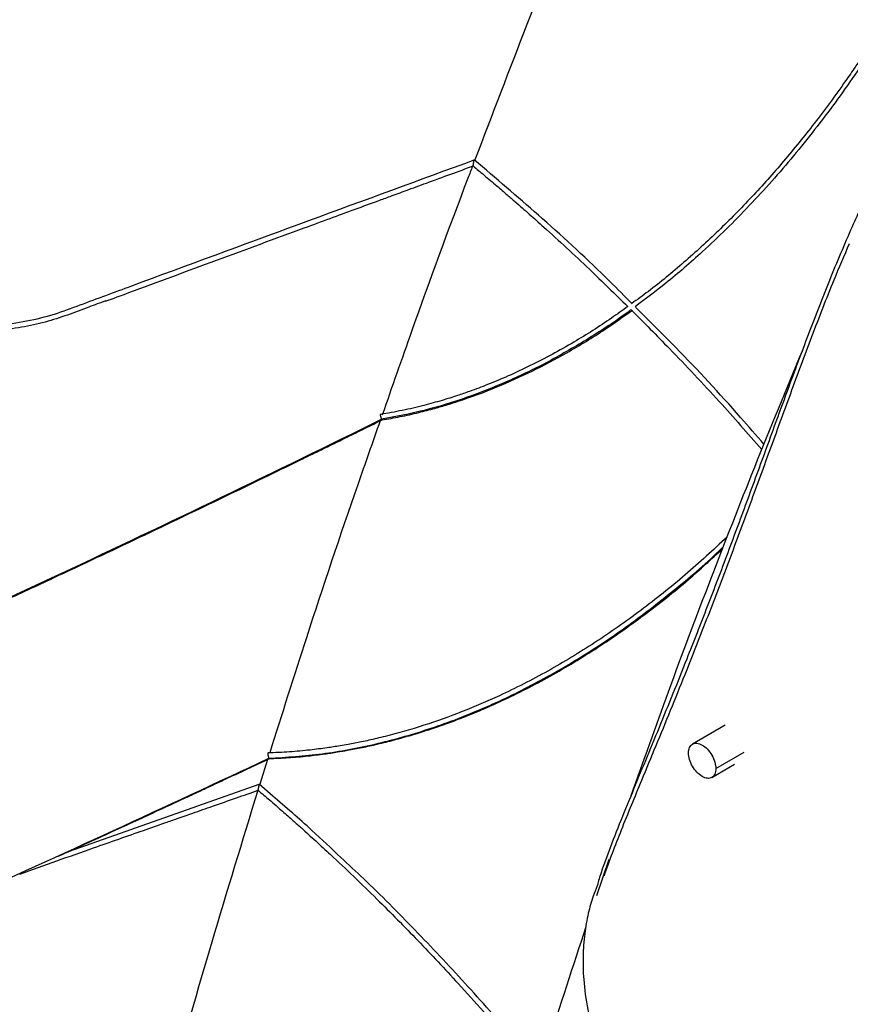
# Model space of a CAD drawing. Units: inches. Extents: x -4902 to 2763, y -2141 to 6314.
# Drawn here: x -151 to -143, y -408 to -399 of the extents above; entities that cross this region are included whole.
import ezdxf

# ---------------------------------------------------------------- set-up
doc = ezdxf.new("R2010")
doc.units = ezdxf.units.IN
doc.header["$MEASUREMENT"] = 0
doc.layers.add('TEXT', color=7, linetype='Continuous')

# ---------------------------------------------------------------- blocks, each defined once
blk = doc.blocks.new('A$C8be16c1e')
at = {"color": 8, "linetype": 'Continuous', "lineweight": 25}
for p, q in [((6.6733, 9.4385), (6.7653, 9.4724)), ((6.8061, 9.4372), (6.7653, 9.4724)), ((9.1157, 3.5476), (9.3904, 3.7062)), ((4.8045, 3.2808), (4.6741, 3.3951))]:
    blk.add_line(p, q, dxfattribs=at)
at = {"color": 7, "linetype": 'Continuous', "lineweight": 25}
for p, q in [((8.3385, 8.0346), (8.3452, 8.0393)), ((9.2057, 3.9691), (8.8894, 3.7866)), ((4.7552, 3.6376), (4.6784, 3.3967)), ((9.0769, 3.4618), (9.2983, 3.5895)), ((2.8276, 2.7451), (4.6741, 3.3951)), ((8.0752, 2.6617), (7.9546, 2.3089)), ((7.964, 2.4118), (7.9625, 2.4058)), ((7.9689, 2.4217), (7.9679, 2.4193))]:
    blk.add_line(p, q, dxfattribs=at)
for points, knots in [([(9.8632, 16.8583), (9.7422, 16.5956), (9.4189, 15.8936), (8.9138, 14.7487), (8.3468, 13.427), (7.8015, 12.1074), (7.2738, 10.7897), (6.9395, 9.9114), (6.7724, 9.4723)], [0, 0, 0, 0, 0.107452, 0.287264, 0.46638, 0.644779, 0.822438, 1, 1, 1, 1]), ([(12.3004, 14.5853), (12.2838, 14.5115), (12.2181, 14.22), (12.0704, 13.7204), (11.8586, 13.0897), (11.6148, 12.4743), (11.3825, 11.9631), (11.1742, 11.5501), (10.9974, 11.2234), (10.8403, 10.9532), (10.7108, 10.7424), (10.6222, 10.603), (10.5433, 10.4825), (10.4645, 10.365), (10.3113, 10.1428), (10.0831, 9.8328), (9.7778, 9.4563), (9.4671, 9.1079), (9.1437, 8.779), (8.8076, 8.4729), (8.5257, 8.2373), (8.3522, 8.1134), (8.2983, 8.0749)], [0, 0, 0, 0, 0.027882, 0.110135, 0.192141, 0.274137, 0.356137, 0.402103, 0.44818, 0.496547, 0.52087, 0.54264, 0.559796, 0.576152, 0.597113, 0.663902, 0.725584, 0.78728, 0.849086, 0.91068, 0.972223, 1, 1, 1, 1]), ([(0.0112, 8.4623), (0.0649, 8.4318), (0.1993, 8.3554), (0.4269, 8.2358), (0.6632, 8.1106), (0.8999, 8.0108), (1.1314, 7.9405), (1.3745, 7.8894), (1.6246, 7.8589), (1.8759, 7.8494), (2.141, 7.8615), (2.4125, 7.8998), (2.6843, 7.9672), (2.9322, 8.0616), (3.1825, 8.1537), (4.4304, 8.6163), (5.5935, 9.0427), (6.6733, 9.4385)], [0, 0, 0, 0, 0.028618, 0.071724, 0.114817, 0.146765, 0.178884, 0.210892, 0.242816, 0.274987, 0.306903, 0.345457, 0.383768, 0.422233, 0.460842, 0.499449, 1, 1, 1, 1]), ([(3.1766, 8.0961), (3.2529, 8.1243), (3.8984, 8.3634), (4.6269, 8.6321), (5.3608, 8.9019), (5.6007, 8.99), (5.7956, 9.0616), (5.9607, 9.1222), (6.117, 9.1795), (6.3143, 9.2518), (6.5317, 9.3314), (6.6833, 9.3869), (6.7555, 9.4133)], [0, 0, 0, 0, 0.063806, 0.540536, 0.610459, 0.679113, 0.741649, 0.773916, 0.817592, 0.872762, 0.939427, 1, 1, 1, 1]), ([(6.7489, 9.4109), (6.7341, 9.3726), (6.5283, 8.8369), (6.2335, 8.0291), (5.9647, 7.2602), (5.8699, 6.9889)], [0, 0, 0, 0, 0.047495, 0.663929, 1, 1, 1, 1]), ([(6.755, 9.4133), (6.7903, 9.3839), (6.8673, 9.3199), (6.9778, 9.226), (7.079, 9.1391), (7.1612, 9.0676), (7.2327, 9.005), (7.3016, 8.9442), (7.3715, 8.8819), (7.5672, 8.7062), (7.8647, 8.4321), (8.1348, 8.1678), (8.2589, 8.0463)], [0, 0, 0, 0, 0.0692247, 0.1510175, 0.2175367, 0.2688209, 0.3135496, 0.3590666, 0.4053733, 0.4523604, 0.7482596, 1, 1, 1, 1]), ([(6.7553, 9.4137), (6.7553, 9.4136), (6.7552, 9.4135), (6.7555, 9.4153), (6.7559, 9.4181), (6.7565, 9.4219), (6.7572, 9.4265), (6.7581, 9.4317), (6.7593, 9.4388), (6.7602, 9.4443), (6.761, 9.4486), (6.7616, 9.4519), (6.7626, 9.458), (6.7634, 9.4622), (6.7639, 9.4648)], [0, 0, 0, 0, 0.06504, 0.146231, 0.221275, 0.298693, 0.37738, 0.451488, 0.532954, 0.688853, 0.694461, 0.73576, 0.844381, 1, 1, 1, 1]), ([(6.7639, 9.4648), (6.764, 9.4656), (6.7643, 9.4673), (6.7647, 9.4693), (6.7651, 9.4711), (6.7652, 9.472), (6.7653, 9.4724)], [0, 0, 0, 0, 0.284029, 0.544879, 0.783256, 1, 1, 1, 1]), ([(6.766, 9.4752), (6.766, 9.4754), (6.766, 9.4757), (6.7657, 9.4742), (6.7654, 9.4729), (6.7653, 9.4724)], [0, 0, 0, 0, 0.368811, 0.7729135, 1, 1, 1, 1]), ([(8.3028, 8.0703), (8.23, 8.1439), (7.9435, 8.4333), (7.4448, 8.8933), (7.0145, 9.2598), (6.8061, 9.4372)], [0, 0, 0, 0, 0.149422, 0.588067, 1, 1, 1, 1]), ([(10.743, 9.4309), (10.7051, 9.3619), (10.5972, 9.1655), (10.4244, 8.7866), (10.2196, 8.3018), (10.014, 7.7717), (9.8156, 7.2386), (9.6213, 6.7051), (9.4271, 6.1736), (9.2317, 5.6457), (9.0335, 5.1241), (8.8552, 4.6681), (8.6982, 4.2767), (8.5638, 3.9468), (8.4302, 3.6235), (8.2996, 3.3083), (8.1749, 3.0035), (8.0792, 2.7601), (8.0135, 2.5752), (7.9794, 2.4752), (7.9673, 2.4252), (7.9654, 2.4173)], [0, 0, 0, 0, 0.03091, 0.088012, 0.159804, 0.231494, 0.302956, 0.374408, 0.445869, 0.517384, 0.589102, 0.66065, 0.708274, 0.755914, 0.803639, 0.851357, 0.899009, 0.946783, 0.970673, 0.995387, 1, 1, 1, 1]), ([(3.1809, 8.1007), (3.1256, 8.0804), (3.0008, 8.0344), (2.8086, 7.9607), (2.593, 7.8906), (2.3612, 7.8403), (2.1189, 7.8088), (1.8687, 7.7977), (1.6158, 7.8077), (1.3642, 7.8388), (1.1197, 7.8905), (0.8871, 7.9614), (0.6499, 8.0617), (0.4142, 8.187), (0.2388, 8.278), (0.1544, 8.3255), (0.1512, 8.3273)], [0, 0, 0, 0, 0.058739, 0.132485, 0.206251, 0.280269, 0.354562, 0.42836, 0.502746, 0.576528, 0.650508, 0.724709, 0.798514, 0.89734, 0.99609, 1, 1, 1, 1]), ([(8.2589, 8.0463), (8.2068, 8.0079), (8.0359, 7.8816), (7.7892, 7.7287), (7.5241, 7.5779), (7.3114, 7.4682), (7.1016, 7.3702), (6.9339, 7.2999), (6.8079, 7.2511), (6.7102, 7.2153), (6.5918, 7.1746), (6.4438, 7.1281), (6.2652, 7.0788), (6.0644, 7.0312), (5.9227, 7.0069), (5.8511, 6.9946)], [0, 0, 0, 0, 0.069711, 0.228924, 0.318383, 0.407656, 0.496426, 0.579511, 0.614351, 0.650904, 0.698755, 0.758551, 0.830351, 0.914241, 1, 1, 1, 1]), ([(5.8678, 6.9416), (5.9267, 6.9516), (6.0468, 6.972), (6.2181, 7.0108), (6.3726, 7.0509), (6.4994, 7.0879), (6.7017, 7.152), (6.9767, 7.254), (7.3296, 7.4131), (7.6816, 7.6001), (8.0083, 7.7975), (8.2172, 7.9479), (8.3052, 8.0112)], [0, 0, 0, 0, 0.069626, 0.141937, 0.203127, 0.253323, 0.293221, 0.445348, 0.585002, 0.725189, 0.884275, 1, 1, 1, 1]), ([(8.2915, 8.0141), (8.4162, 7.8887), (8.7056, 7.5978), (9.1308, 7.1459), (9.4265, 6.8103), (9.5637, 6.6546)], [0, 0, 0, 0, 0.2887616, 0.6700357, 1, 1, 1, 1]), ([(9.5841, 6.7047), (9.5088, 6.7923), (9.229, 7.1178), (8.8135, 7.5631), (8.4684, 7.9056), (8.3385, 8.0346)], [0, 0, 0, 0, 0.186829, 0.693644, 1, 1, 1, 1]), ([(9.9579, 7.6176), (9.8009, 7.2377), (9.4955, 6.4986), (9.062, 5.3899), (8.6602, 4.3252), (8.4096, 3.6204), (8.29, 3.2839)], [0, 0, 0, 0, 0.263743, 0.513151, 0.76756, 1, 1, 1, 1]), ([(9.4868, -1.8763), (9.5716, -1.7092), (9.7759, -1.3067), (10.0692, -0.6455), (10.3633, 0.1018), (10.618, 0.8671), (10.8321, 1.65), (11.0083, 2.4499), (11.1506, 3.2628), (11.2678, 4.0842), (11.3706, 4.911), (11.4389, 5.6635), (11.4844, 6.3399), (11.5115, 6.8563), (11.5224, 7.1736), (11.5264, 7.291)], [0, 0, 0, 0, 0.061294, 0.147673, 0.233865, 0.320087, 0.406592, 0.49363, 0.580857, 0.667567, 0.753936, 0.840196, 0.901873, 0.963688, 1, 1, 1, 1]), ([(-0.719, 4.6682), (-0.6862, 4.6577), (-0.6532, 4.6478), (-0.5865, 4.6288), (-0.5532, 4.6198), (-0.4849, 4.6031), (-0.45, 4.5957), (-0.379, 4.583), (-0.3068, 4.5723), (-0.2322, 4.5653), (-0.1564, 4.5602), (-0.1179, 4.5585), (-0.0009, 4.5562), (0.0784, 4.5582), (0.2376, 4.5683), (0.3174, 4.5764), (0.4379, 4.5925), (0.4782, 4.5986), (0.559, 4.612), (0.5995, 4.6194), (0.7203, 4.643), (0.8, 4.661), (0.9579, 4.7008), (1.036, 4.7226), (1.1912, 4.7697), (1.2682, 4.7951), (1.4176, 4.8478), (1.4902, 4.8753), (1.596, 4.9179), (1.6308, 4.9323), (1.6822, 4.9543), (1.6992, 4.9617), (1.733, 4.9766), (1.7498, 4.9842), (1.783, 4.9992), (1.7994, 5.0068), (1.8321, 5.0219), (1.881, 5.0445), (1.9299, 5.0671), (2.0929, 5.1426), (2.2234, 5.2032), (2.4842, 5.3247), (2.6145, 5.3856), (3.7873, 5.9355), (4.8271, 6.4355), (5.8636, 6.9473)], [0, 0, 0, 0, 0.015625, 0.015625, 0.03125, 0.03125, 0.046875, 0.046875, 0.0625, 0.078125, 0.078125, 0.09375, 0.09375, 0.125, 0.125, 0.15625, 0.15625, 0.171875, 0.171875, 0.1875, 0.1875, 0.21875, 0.21875, 0.25, 0.25, 0.28125, 0.28125, 0.3125, 0.3125, 0.328125, 0.328125, 0.335938, 0.335938, 0.34375, 0.34375, 0.351563, 0.351563, 0.359375, 0.375, 0.375, 0.4375, 0.4375, 0.5, 0.5, 1, 1, 1, 1]), ([(-0.7117, 4.6613), (-0.6589, 4.6447), (-0.5501, 4.6104), (-0.3861, 4.575), (-0.1981, 4.5529), (0.0054, 4.5464), (0.2321, 4.5579), (0.458, 4.5849), (0.6825, 4.6252), (0.9052, 4.677), (1.1486, 4.7458), (1.4081, 4.8334), (1.6769, 4.9405), (1.9245, 5.0564), (2.174, 5.1717), (2.4232, 5.2878), (3.1482, 5.6266), (3.9118, 5.9892), (4.7119, 6.3756), (4.9856, 6.5085), (5.1687, 6.5978), (5.2712, 6.6479), (5.3921, 6.707), (5.539, 6.7791), (5.7015, 6.859), (5.8151, 6.915), (5.8709, 6.9425)], [0, 0, 0, 0, 0.0255378, 0.0527205, 0.0753732, 0.1066091, 0.1368498, 0.1664653, 0.1962533, 0.2258876, 0.2555813, 0.2953693, 0.3347436, 0.3740662, 0.4134619, 0.4529102, 0.4923787, 0.7576174, 0.8159702, 0.8735142, 0.8880921, 0.9032938, 0.9224069, 0.9457625, 0.9733604, 1, 1, 1, 1]), ([(5.85, 6.9323), (5.7769, 6.7252), (5.5283, 6.0214), (5.1685, 4.9437), (4.8935, 4.0745), (4.7754, 3.7008)], [0, 0, 0, 0, 0.192015, 0.652674, 1, 1, 1, 1]), ([(5.8504, 6.9927), (5.8504, 6.9924), (5.8504, 6.9917), (5.8505, 6.9901), (5.8508, 6.988), (5.8516, 6.9835), (5.8533, 6.9764), (5.8562, 6.9666), (5.8584, 6.9601), (5.8603, 6.9549), (5.862, 6.9507), (5.8631, 6.9484), (5.8636, 6.9473)], [0, 0, 0, 0, 0.041468, 0.124669, 0.194401, 0.250079, 0.498032, 0.627614, 0.748574, 0.82626, 0.911638, 1, 1, 1, 1]), ([(5.8685, 6.9425), (5.8684, 6.9422), (5.8684, 6.9416), (5.8681, 6.9412), (5.8678, 6.941), (5.8675, 6.9411), (5.8669, 6.9415), (5.8661, 6.9426), (5.8649, 6.9446), (5.864, 6.9464), (5.8636, 6.9473)], [0, 0, 0, 0, 0.119065, 0.228446, 0.328294, 0.418893, 0.500616, 0.684861, 0.851575, 1, 1, 1, 1]), ([(9.2259, 5.8014), (9.0912, 5.6768), (8.8183, 5.4244), (8.3882, 5.0827), (7.942, 4.7691), (7.4826, 4.4913), (7.0505, 4.2705), (6.6476, 4.0977), (6.2766, 3.9647), (5.998, 3.8847), (5.8187, 3.8412), (5.7422, 3.8238), (5.6706, 3.8085), (5.6039, 3.7952), (5.5346, 3.7821), (5.445, 3.7665), (5.3216, 3.7473), (5.1573, 3.7265), (4.9651, 3.7082), (4.8278, 3.7028), (4.7575, 3.7)], [0, 0, 0, 0, 0.101985, 0.206564, 0.310906, 0.415255, 0.519815, 0.598601, 0.678755, 0.759379, 0.776658, 0.792863, 0.807994, 0.822054, 0.835204, 0.851894, 0.878706, 0.913269, 0.955638, 1, 1, 1, 1]), ([(4.7706, 3.6455), (4.8323, 3.6479), (4.958, 3.6529), (5.1371, 3.6692), (5.297, 3.6885), (5.4248, 3.7075), (5.5228, 3.7241), (5.6023, 3.7388), (5.6993, 3.7581), (5.8283, 3.7864), (5.989, 3.8265), (6.2494, 3.8996), (6.5987, 4.0181), (7.0494, 4.2084), (7.5061, 4.4414), (7.9685, 4.7207), (8.4175, 5.0362), (8.8232, 5.3569), (9.0716, 5.5859), (9.1809, 5.6867)], [0, 0, 0, 0, 0.039568, 0.080564, 0.114694, 0.142014, 0.162566, 0.177596, 0.193122, 0.224968, 0.260699, 0.29698, 0.393804, 0.488895, 0.595787, 0.702454, 0.809107, 0.915994, 1, 1, 1, 1]), ([(8.8506, 3.7007), (8.8506, 3.7207), (8.854, 3.7388), (8.8673, 3.7681), (8.8771, 3.7794), (8.9017, 3.7936), (8.9164, 3.7965), (8.9484, 3.7933), (8.9658, 3.7873), (9.0005, 3.7673), (9.0178, 3.7533), (9.0499, 3.7194), (9.0646, 3.6996), (9.0892, 3.6571), (9.099, 3.6344), (9.1123, 3.5897), (9.1157, 3.5677), (9.1157, 3.5476)], [0, 0, 0, 0, 0.125, 0.125, 0.25, 0.25, 0.375, 0.375, 0.5, 0.5, 0.625, 0.625, 0.75, 0.75, 0.875, 0.875, 1, 1, 1, 1]), ([(-1.6119, 1.613), (-1.5806, 1.6021), (-1.5335, 1.5863), (-1.4857, 1.5713), (-1.4537, 1.5616), (-1.4377, 1.5567), (-1.3891, 1.5428), (-1.3558, 1.5343), (-1.2883, 1.5191), (-1.254, 1.5124), (-1.1494, 1.4949), (-1.0774, 1.4865), (-0.929, 1.4761), (-0.8528, 1.4742), (-0.6996, 1.4762), (-0.6228, 1.4801), (-0.468, 1.4933), (-0.3901, 1.5025), (-0.2727, 1.52), (-0.2337, 1.5265), (-0.1559, 1.5404), (-0.1173, 1.5479), (-0.0021, 1.5719), (0.0739, 1.5898), (0.3, 1.6494), (0.4482, 1.6968), (0.6211, 1.7612), (0.6551, 1.7744), (0.7053, 1.7946), (0.722, 1.8014), (0.755, 1.8151), (0.7877, 1.8291), (0.8198, 1.8432), (0.8517, 1.8573), (0.8675, 1.8643), (0.9149, 1.8854), (0.9465, 1.8995), (1.2315, 2.0266), (1.4846, 2.14), (2.7495, 2.7101), (3.7597, 3.1749), (4.7676, 3.6488)], [0, 0, 0, 0, 0.015625, 0.023437, 0.023437, 0.03125, 0.03125, 0.046875, 0.046875, 0.0625, 0.0625, 0.09375, 0.09375, 0.125, 0.125, 0.15625, 0.15625, 0.1875, 0.1875, 0.203125, 0.203125, 0.21875, 0.21875, 0.25, 0.25, 0.3125, 0.3125, 0.328125, 0.328125, 0.335938, 0.335938, 0.34375, 0.351563, 0.351563, 0.359375, 0.359375, 0.375, 0.375, 0.5, 0.5, 1, 1, 1, 1]), ([(2.716, 2.6943), (2.8919, 2.7741), (3.1446, 2.8886), (3.4723, 3.0399), (3.693, 3.1419), (3.8722, 3.225), (4.0237, 3.2955), (4.1669, 3.3622), (4.348, 3.4467), (4.555, 3.5435), (4.7016, 3.6124), (4.7753, 3.6471)], [0, 0, 0, 0, 0.255734, 0.36745, 0.477229, 0.577258, 0.628549, 0.69809, 0.786064, 0.892471, 1, 1, 1, 1]), ([(4.7567, 3.6972), (4.7566, 3.6969), (4.7566, 3.6959), (4.7566, 3.694), (4.7568, 3.6915), (4.7572, 3.6879), (4.7579, 3.6828), (4.7594, 3.6755), (4.7612, 3.6678), (4.7631, 3.6613), (4.7645, 3.6568), (4.7656, 3.6537), (4.7666, 3.6509), (4.7673, 3.6495), (4.7676, 3.6488)], [0, 0, 0, 0, 0.046419, 0.12462, 0.195024, 0.249704, 0.38509, 0.498878, 0.627854, 0.748755, 0.809758, 0.874127, 0.933816, 1, 1, 1, 1]), ([(4.7716, 3.6471), (4.7715, 3.6468), (4.7714, 3.6461), (4.7712, 3.6454), (4.771, 3.645), (4.7707, 3.6449), (4.7702, 3.6449), (4.7696, 3.6454), (4.7686, 3.6468), (4.768, 3.6481), (4.7676, 3.6488)], [0, 0, 0, 0, 0.117488, 0.226136, 0.326093, 0.417601, 0.500971, 0.685358, 0.85181, 1, 1, 1, 1]), ([(9.1157, 3.5476), (9.1157, 3.5276), (9.1123, 3.5095), (9.099, 3.4802), (9.0892, 3.4689), (9.0646, 3.4547), (9.0499, 3.4518), (9.0178, 3.455), (9.0005, 3.461), (8.9658, 3.4811), (8.9484, 3.4951), (8.9164, 3.5289), (8.9017, 3.5487), (8.8771, 3.5912), (8.8673, 3.6139), (8.854, 3.6586), (8.8506, 3.6806), (8.8506, 3.7007)], [0, 0, 0, 0, 0.125, 0.125, 0.25, 0.25, 0.375, 0.375, 0.5, 0.5, 0.625, 0.625, 0.75, 0.75, 0.875, 0.875, 1, 1, 1, 1]), ([(4.6633, 3.3374), (4.6633, 3.3373), (4.6632, 3.3371), (4.6635, 3.3386), (4.664, 3.341), (4.6647, 3.3446), (4.6655, 3.3491), (4.6665, 3.3542), (4.6679, 3.3614), (4.6689, 3.3669), (4.6696, 3.3706), (4.6698, 3.3715), (4.6704, 3.3748), (4.6715, 3.3809), (4.6723, 3.3854), (4.6728, 3.388)], [0, 0, 0, 0, 0.049727, 0.132549, 0.20857, 0.287542, 0.367188, 0.442755, 0.525469, 0.68382, 0.68546, 0.69725, 0.728725, 0.841882, 1, 1, 1, 1]), ([(4.6728, 3.388), (4.6729, 3.3887), (4.6732, 3.3902), (4.6735, 3.3921), (4.6738, 3.3937), (4.674, 3.3946), (4.6741, 3.3951)], [0, 0, 0, 0, 0.2806261, 0.5404015, 0.7799531, 1, 1, 1, 1]), ([(2.3432, 2.5219), (2.583, 2.607), (2.9041, 2.7209), (3.305, 2.8618), (3.5389, 2.944), (3.7289, 3.0106), (3.8894, 3.0668), (4.0411, 3.1199), (4.2329, 3.1869), (4.4448, 3.2609), (4.5928, 3.3124), (4.6634, 3.337)], [0, 0, 0, 0, 0.3099063, 0.4149973, 0.5182983, 0.6124377, 0.6605883, 0.7259118, 0.8086028, 0.9086616, 1, 1, 1, 1]), ([(4.6589, 3.3355), (4.5084, 2.843), (4.2158, 1.8855), (3.8706, 0.6867), (3.6809, -0.0182), (3.6156, -0.2611)], [0, 0, 0, 0, 0.409694, 0.796625, 1, 1, 1, 1]), ([(4.663, 3.337), (4.6996, 3.3058), (4.779, 3.2384), (4.8926, 3.1395), (4.9962, 3.0482), (5.0803, 2.9731), (5.1534, 2.9072), (5.2238, 2.8432), (5.2952, 2.7776), (5.4949, 2.5924), (5.8041, 2.2958), (6.2179, 1.8768), (6.6449, 1.4208), (7.0282, 0.9926), (7.2748, 0.6936), (7.363, 0.5867)], [0, 0, 0, 0, 0.038951, 0.084359, 0.1213, 0.149792, 0.17462, 0.199884, 0.225585, 0.251666, 0.415974, 0.562664, 0.709322, 0.896063, 1, 1, 1, 1]), ([(5.468, 2.6825), (5.3742, 2.7716), (5.1555, 2.9793), (4.9321, 3.1712), (4.8045, 3.2808)], [0, 0, 0, 0, 0.4290509, 1, 1, 1, 1]), ([(7.9625, 2.4058), (7.9486, 2.3729), (7.9128, 2.2877), (7.8712, 2.1325), (7.8358, 1.9372), (7.8207, 1.7218), (7.8276, 1.4754), (7.8641, 1.2032), (7.9386, 0.9051), (8.0483, 0.6084), (8.1894, 0.3179), (8.3311, 0.0271), (8.4727, -0.2491), (8.6114, -0.5111), (8.7465, -0.7584), (8.8852, -1.0045), (9.0268, -1.2495), (9.1725, -1.4922), (9.3092, -1.723), (9.4158, -1.8597), (9.4642, -1.9218)], [0, 0, 0, 0, 0.026444, 0.068429, 0.116777, 0.168877, 0.219734, 0.285664, 0.351532, 0.417889, 0.483696, 0.549481, 0.615376, 0.671817, 0.728228, 0.784605, 0.840887, 0.897058, 0.953299, 1, 1, 1, 1]), ([(7.8523, 2.0093), (7.7256, 1.6234), (7.4689, 0.8414), (7.1069, -0.3421), (6.7474, -1.5879), (6.4084, -2.8396), (6.2015, -3.6865), (6.1036, -4.0872)], [0, 0, 0, 0, 0.189205, 0.383398, 0.580827, 0.801635, 1, 1, 1, 1])]:
    blk.add_open_spline(points, degree=3, knots=knots, dxfattribs=at)
at = {"color": 8, "linetype": 'Continuous', "lineweight": 25}
for points, knots in [([(2.8995, 15.7333), (2.7741, 15.4618), (2.432, 14.7214), (1.9017, 13.5051), (1.3056, 12.0867), (0.7382, 10.6644), (0.2805, 9.4712), (0.0228, 8.7521), (-0.0646, 8.5084)], [0, 0, 0, 0, 0.113693, 0.310099, 0.506504, 0.70291, 0.899316, 1, 1, 1, 1]), ([(12.3318, 14.5527), (12.3153, 14.4798), (12.2475, 14.1799), (12.0933, 13.6639), (11.8704, 13.009), (11.6133, 12.3715), (11.3253, 11.7507), (11.0059, 11.1496), (10.657, 10.5726), (10.2804, 10.0238), (9.8766, 9.5055), (9.446, 9.02), (9.0277, 8.6107), (8.6544, 8.2856), (8.4304, 8.1184), (8.3298, 8.0433)], [0, 0, 0, 0, 0.027565, 0.113438, 0.198763, 0.28391, 0.369245, 0.455106, 0.540912, 0.626319, 0.711723, 0.797574, 0.883529, 0.947666, 1, 1, 1, 1]), ([(10.4146, 8.6566), (10.3638, 8.5388), (10.2354, 8.241), (10.0475, 7.7507), (9.8405, 7.1956), (9.6386, 6.6405), (9.4364, 6.0875), (9.232, 5.5374), (9.0243, 4.9934), (8.837, 4.5181), (8.6724, 4.1106), (8.5316, 3.7675), (8.404, 3.4597), (8.2916, 3.1871), (8.1942, 2.9482), (8.1056, 2.7195), (8.0504, 2.5714), (8.0294, 2.5034), (8.0293, 2.503)], [0, 0, 0, 0, 0.05613, 0.141949, 0.227244, 0.312362, 0.397577, 0.483149, 0.569171, 0.654996, 0.712191, 0.769514, 0.827015, 0.870136, 0.913294, 0.956556, 0.999753, 1, 1, 1, 1]), ([(8.2915, 8.0141), (8.2818, 8.0066), (8.1493, 7.9049), (7.8827, 7.7338), (7.4928, 7.5059), (7.0935, 7.3126), (6.6887, 7.1534), (6.2785, 7.0266), (6.0021, 6.9738), (5.8636, 6.9473)], [0, 0, 0, 0, 0.013041, 0.177736, 0.34323, 0.507931, 0.671757, 0.835492, 1, 1, 1, 1]), ([(4.7676, 3.6488), (4.941, 3.6598), (5.2868, 3.6819), (5.8039, 3.7798), (6.3169, 3.9231), (6.824, 4.115), (7.3219, 4.351), (7.807, 4.6288), (8.2786, 4.9442), (8.734, 5.3006), (9.0376, 5.5566), (9.1838, 5.7016), (9.1886, 5.7063)], [0, 0, 0, 0, 0.110699, 0.220857, 0.331142, 0.442168, 0.553316, 0.66388, 0.774266, 0.884995, 0.996265, 1, 1, 1, 1]), ([(7.4059, 0.6141), (7.3212, 0.7169), (7.0818, 1.0074), (6.6753, 1.4636), (6.188, 1.9816), (5.7851, 2.3881), (5.5422, 2.6135), (5.468, 2.6825)], [0, 0, 0, 0, 0.137341, 0.388151, 0.638766, 0.889578, 1, 1, 1, 1])]:
    blk.add_open_spline(points, degree=3, knots=knots, dxfattribs=at)

msp = doc.modelspace()

# ---------------------------------------------------------------- block references
at = {"layer": 'TEXT'}
msp.add_blockref('A$C8be16c1e', (-153.7971, -409.3539), dxfattribs=at)

doc.saveas('drawing.dxf')
